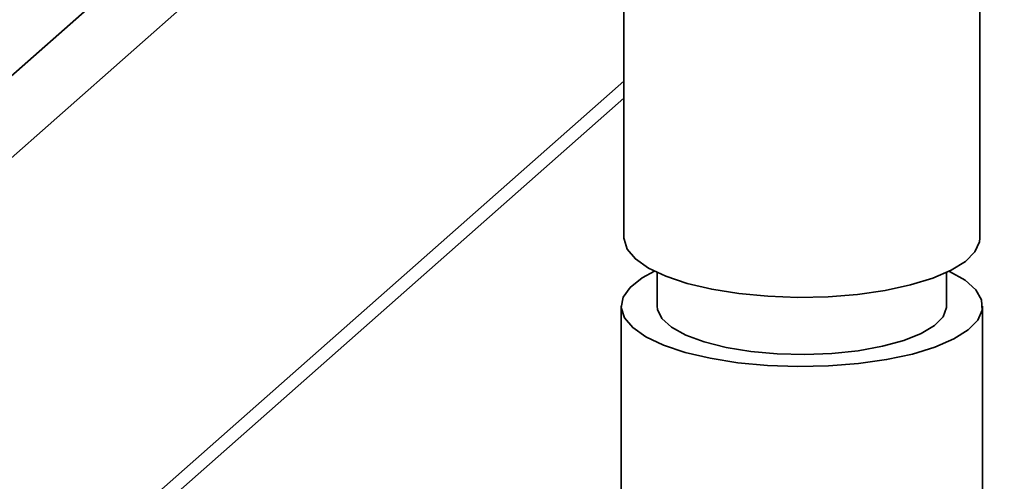
# Paper-space layout 'Blatt1' of a CAD drawing. Units: millimetres. Extents: x 0 to 5940, y 0 to 4200.
# Drawn here: x 5163 to 5231, y 2014 to 2046 of the extents above; entities that cross this region are included whole.
import ezdxf

# ---------------------------------------------------------------- set-up
doc = ezdxf.new("R2010")
doc.units = ezdxf.units.MM
doc.header["$LTSCALE"] = 10
doc.layers.add('1', color=7, linetype='Continuous')
doc.dimstyles.new('SLDDIMSTYLE2', dxfattribs={"dimtxt": 0.18, "dimasz": 8, "dimexe": 0, "dimexo": 0.0625, "dimgap": 0, "dimtad": 0, "dimtih": 1, "dimtoh": 1, "dimdec": 0, "dimrnd": 1e-09, "dimzin": 0, "dimdsep": 46, "dimtxsty": 'Standard', "dimblk1": 'DOT', "dimblk2": 'DOT', "dimsah": 1, "dimcen": 0.09, "dimadec": 0, "dimazin": 0, "dimtfac": 8, "dimtdec": 0, "dimtofl": 0, "dimtmove": 0, "dimatfit": 3, "dimldrblk": 'DOT', "dimfxl": 1, "dimfrac": 2, "dimtolj": 1, "dimtzin": 0, "dimarcsym": 0})

# ---------------------------------------------------------------- blocks, each defined once
blk = doc.blocks.new('_Dot')
at = {"color": 0, "linetype": 'ByBlock', "lineweight": -2}
blk.add_line((-0.5, 0), (-1, 0), dxfattribs=at)
at = {"color": 0, "linetype": 'ByBlock', "const_width": 0.5}
blk.add_lwpolyline([(-0.25, 0, 1), (0.25, 0, 1)], format="xyb", close=True, dxfattribs=at)

psp = doc.layouts.new('Blatt1')

# ---------------------------------------------------------------- linework, layer by layer
at = {"color": 7, "linetype": 'Continuous', "lineweight": 35}
for p, q in [((5148.022, 2029.749), (5199.106, 2074.801)), ((5150.828, 2026.567), (5201.044, 2070.853)), ((5204.641, 2068.846), (5204.641, 2031.133)), ((5229.241, 2031.133), (5229.241, 2068.846)), ((5150.828, 1994.512), (5204.641, 2041.97)), ((5150.006, 1992.615), (5204.641, 2040.799)), ((5206.941, 2028.746), (5206.941, 2026.419)), ((5226.941, 2026.419), (5226.941, 2028.746)), ((5204.441, 2026.419), (5204.441, 2011.727)), ((5229.441, 2000.021), (5229.441, 2026.419))]:
    psp.add_line(p, q, dxfattribs=at)
at = {"color": 7, "linetype": 'Continuous', "lineweight": 35, "flags": 128}
for points in [[(5212.593, 2027.298), (5210.711, 2027.598), (5209.008, 2028), (5207.534, 2028.492), (5206.33, 2029.06), (5205.431, 2029.688), (5204.864, 2030.357), (5204.644, 2031.048), (5204.641, 2031.133)], [(5229.241, 2031.133), (5229.216, 2030.87), (5228.906, 2030.183), (5228.252, 2029.522), (5227.272, 2028.908), (5225.996, 2028.358), (5224.459, 2027.888), (5222.705, 2027.511), (5220.786, 2027.239), (5218.756, 2027.078), (5216.674, 2027.034), (5214.6, 2027.108), (5212.593, 2027.298)], [(5206.756, 2028.835), (5205.905, 2028.376), (5205.072, 2027.726), (5204.58, 2027.038), (5204.444, 2026.333), (5204.668, 2025.63), (5205.244, 2024.95), (5206.157, 2024.312), (5207.381, 2023.735), (5208.879, 2023.235), (5210.609, 2022.827), (5212.522, 2022.522)], [(5212.522, 2022.522), (5214.562, 2022.329), (5216.67, 2022.254), (5218.786, 2022.298), (5220.848, 2022.461), (5222.799, 2022.738), (5224.581, 2023.121), (5226.143, 2023.599), (5227.44, 2024.158), (5228.436, 2024.782), (5229.101, 2025.453), (5229.416, 2026.152), (5229.372, 2026.859), (5228.97, 2027.552), (5228.223, 2028.214), (5227.15, 2028.823), (5227.127, 2028.835)], [(5206.941, 2026.419), (5206.964, 2026.196), (5207.271, 2025.571), (5207.927, 2024.976), (5208.91, 2024.433), (5210.182, 2023.963), (5211.699, 2023.581), (5213.406, 2023.301)], [(5213.406, 2023.301), (5215.24, 2023.135), (5217.136, 2023.087), (5219.024, 2023.159), (5220.838, 2023.349), (5222.51, 2023.651), (5223.981, 2024.052), (5225.198, 2024.539), (5226.117, 2025.094), (5226.703, 2025.696), (5226.937, 2026.325), (5226.941, 2026.419)]]:
    psp.add_lwpolyline(points, dxfattribs=at)

# ---------------------------------------------------------------- leaders
at = {"layer": '1'}
psp.add_leader([(5168.043, 2064.657), (5429.149, 1994.73)], dimstyle='SLDDIMSTYLE2', dxfattribs=at)

doc.saveas('drawing.dxf')
